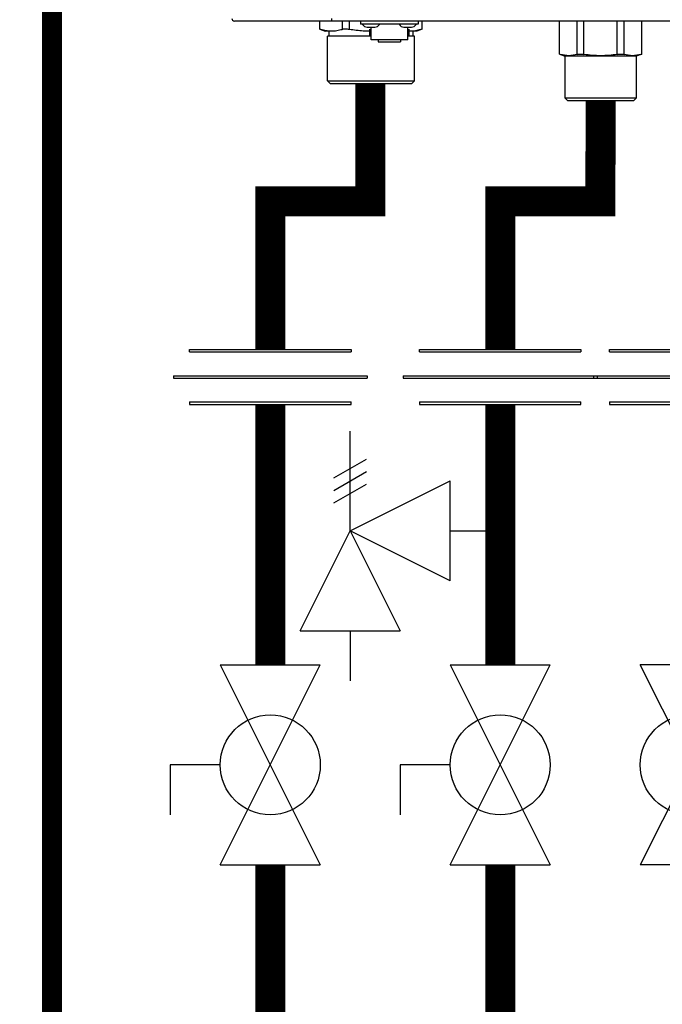
# Model space of a CAD drawing. Units: inches. Extents: x -115 to 78, y -14 to 120.
# Drawn here: x 18 to 28, y 56 to 71 of the extents above; entities that cross this region are included whole.
import ezdxf

# ---------------------------------------------------------------- set-up
doc = ezdxf.new("R2010")
doc.units = ezdxf.units.IN
doc.header["$MEASUREMENT"] = 0
doc.linetypes.add('DASHED', pattern=[0.75, 0.5, -0.25])

# ---------------------------------------------------------------- blocks, each defined once
blk = doc.blocks.new('Union')
at = {"color": 2}
for p, q in [((-0.06719, 0.04567), (0.06719, 0.04567)), ((-0.06719, 0.04366), (-0.06719, 0.04567)), ((-0.06719, 0.04366), (0.06719, 0.04366)), ((0.06719, 0.04567), (0.06719, 0.04366)), ((-0.08062, 0.02384), (0.08062, 0.02384)), ((-0.08062, 0.02384), (-0.08062, 0.02183)), ((-0.08062, 0.02183), (0.08062, 0.02183)), ((0.08062, 0.02384), (0.08062, 0.02183)), ((-0.06719, 0.00202), (0.06719, 0.00202)), ((-0.06719, 0.00202), (-0.06719, 0)), ((-0.06719, 0), (0.06719, 0)), ((0.06719, 0), (0.06719, 0.00202))]:
    blk.add_line(p, q, dxfattribs=at)
blk = doc.blocks.new('Full-Port Ball Valve')
at = {"color": 2}
for p, q in [((0.08324, 0.08324), (0.04162, 0.08324)), ((0.08324, 0.04162), (0.08324, 0.08324)), ((0, 0.04162), (0, -0.04162)), ((0, 0.04162), (0.16648, -0.04162)), ((0.16648, 0.04162), (0, -0.04162)), ((0.16648, 0.04162), (0.16648, -0.04162))]:
    blk.add_line(p, q, dxfattribs=at)
blk.add_circle((0.08324, 0), 0.04162, dxfattribs=at)
blk = doc.blocks.new('Pressure Relief Valve - Tankless')
at = {"color": 2}
for p, q in [((-0.12486, 0), (-0.12486, 0.08324)), ((-0.13838, 0.04422), (-0.11134, 0.05983)), ((-0.13838, 0.03382), (-0.11134, 0.04942)), ((-0.12486, 0), (-0.04162, 0.04162)), ((-0.04162, -0.04162), (-0.04162, 0.04162)), ((-0.13838, 0.02341), (-0.11134, 0.03902)), ((-0.16648, -0.08324), (-0.12486, 0)), ((-0.12486, 0), (-0.08324, -0.08324)), ((-0.04162, -0.04162), (-0.12486, 0)), ((-0.04162, 0), (0, 0)), ((-0.16648, -0.08324), (-0.08324, -0.08324)), ((-0.12486, -0.08324), (-0.12486, -0.12486))]:
    blk.add_line(p, q, dxfattribs=at)
blk = doc.blocks.new('NFC-H')
at = {"linetype": 'Continuous'}
for p, q in [((15.178, 0.936), (-2.044, 0.936)), ((-0.765, 0.814), (-0.765, 0.936)), ((-0.589, 0.975), (-0.589, 0.936)), ((-0.426, 0.809), (-0.426, 0.936)), ((-0.323, 0.809), (-0.323, 0.936)), ((-0.156, 0.936), (-0.156, 0.889)), ((0.709, 0.889), (-0.156, 0.889)), ((-0.125, 0.885), (-0.125, 0.889)), ((0.127, 0.885), (0.127, 0.889)), ((0.425, 0.885), (0.425, 0.889)), ((0.677, 0.885), (0.677, 0.889)), ((0.709, 0.936), (0.709, 0.889)), ((0.765, 0.814), (0.765, 0.936)), ((2.823, 0.44), (2.823, 0.936)), ((3.088, 0.436), (3.088, 0.936)), ((3.191, 0.436), (3.191, 0.936)), ((3.69, 0.436), (3.69, 0.936)), ((3.792, 0.436), (3.792, 0.936)), ((4.058, 0.44), (4.058, 0.936)), ((-0.765, 0.814), (-0.688, 0.786)), ((-0.749, 0.809), (-0.765, 0.814)), ((-0.529, 0.786), (-0.688, 0.786)), ((-0.629, 0.786), (-0.629, 0.708)), ((-0.019, 0.786), (-0.116, 0.786)), ((-0.057, 0.845), (0.059, 0.845)), ((-0.019, 0.716), (-0.019, 0.814)), ((0.001, 0.653), (0.001, 0.845)), ((0.494, 0.845), (0.609, 0.845)), ((0.551, 0.653), (0.551, 0.845)), ((0.571, 0.716), (0.571, 0.814)), ((0.688, 0.786), (0.571, 0.786)), ((0.629, 0.786), (0.629, 0.708)), ((0.765, 0.814), (0.688, 0.786)), ((0.765, 0.814), (0.749, 0.809)), ((0.001, 0.708), (-0.653, 0.708)), ((-0.653, 0.039), (-0.653, 0.708)), ((0.001, 0.716), (-0.019, 0.716)), ((0.551, 0.653), (0.001, 0.653)), ((0.109, 0.653), (0.109, 0.623)), ((0.109, 0.623), (0.443, 0.623)), ((0.443, 0.653), (0.443, 0.623)), ((0.571, 0.716), (0.551, 0.716)), ((0.653, 0.708), (0.551, 0.708)), ((0.653, 0.039), (0.653, 0.708)), ((2.823, 0.44), (2.91, 0.409)), ((2.823, 0.44), (2.839, 0.436)), ((3.971, 0.409), (2.91, 0.409)), ((2.91, -0.22), (2.91, 0.409)), ((4.058, 0.44), (3.971, 0.409)), ((3.971, 0.409), (3.971, -0.22)), ((4.042, 0.436), (4.058, 0.44)), ((-0.653, 0.039), (0.653, 0.039)), ((-0.653, 0.039), (-0.613, 0)), ((-0.613, 0), (0.613, 0)), ((0.653, 0.039), (0.613, 0)), ((3.971, -0.22), (2.91, -0.22)), ((2.949, -0.26), (2.91, -0.22)), ((3.932, -0.26), (2.949, -0.26)), ((3.932, -0.26), (3.971, -0.22))]:
    blk.add_line(p, q, dxfattribs=at)
for centre, radius, start, end in [((-2.044, 0.975), 0.0393, 180, 270), ((-0.057, 0.924), 0.0786, 210, 270), ((0.059, 0.924), 0.0786, 270, 330), ((0.494, 0.924), 0.0786, 210, 270), ((0.609, 0.924), 0.0786, 270, 330)]:
    blk.add_arc(centre, radius, start, end, dxfattribs=at)
for points, knots in [([(-0.645, 0.786), (-0.654, 0.787), (-0.689, 0.793), (-0.724, 0.801), (-0.749, 0.809)], [0, 0, 0, 0, 0.247457, 1, 1, 1, 1]), ([(-0.426, 0.809), (-0.434, 0.807), (-0.468, 0.797), (-0.503, 0.79), (-0.529, 0.786)], [0, 0, 0, 0, 0.253041, 1, 1, 1, 1]), ([(-0.323, 0.809), (-0.343, 0.812), (-0.371, 0.815), (-0.405, 0.814), (-0.42, 0.811), (-0.426, 0.809)], [0, 0, 0, 0, 0.576004, 0.814739, 1, 1, 1, 1]), ([(0.749, 0.809), (0.741, 0.807), (0.707, 0.797), (0.672, 0.79), (0.645, 0.786)], [0, 0, 0, 0, 0.253041, 1, 1, 1, 1]), ([(3.088, 0.436), (3.048, 0.424), (2.964, 0.409), (2.879, 0.424), (2.839, 0.436)], [0, 0, 0, 0, 0.5, 1, 1, 1, 1]), ([(3.088, 0.436), (3.095, 0.438), (3.109, 0.44), (3.143, 0.441), (3.171, 0.439), (3.191, 0.436)], [0, 0, 0, 0, 0.185121, 0.423889, 1, 1, 1, 1]), ([(3.69, 0.436), (3.607, 0.423), (3.44, 0.409), (3.273, 0.423), (3.191, 0.436)], [0, 0, 0, 0, 0.5, 1, 1, 1, 1]), ([(3.69, 0.436), (3.71, 0.439), (3.737, 0.441), (3.772, 0.44), (3.786, 0.438), (3.792, 0.436)], [0, 0, 0, 0, 0.576117, 0.814882, 1, 1, 1, 1]), ([(4.042, 0.436), (4.002, 0.424), (3.917, 0.409), (3.833, 0.424), (3.792, 0.436)], [0, 0, 0, 0, 0.5, 1, 1, 1, 1])]:
    blk.add_open_spline(points, degree=3, knots=knots, dxfattribs=at)
blk.add_open_spline([(-0.116, 0.786), (-0.185, 0.791), (-0.255, 0.799), (-0.323, 0.809)], degree=3, dxfattribs=at)

msp = doc.modelspace()

# ---------------------------------------------------------------- linework, layer by layer
at = {"color": 2, "linetype": 'DASHED', "ltscale": 0.1, "const_width": 0.3}
msp.add_lwpolyline([(18.631, 50.824), (18.631, 73.532), (21.326, 73.532)], dxfattribs=at)
at = {"const_width": 0.45}
for points in [[(23.401, 69.676), (23.401, 67.91), (21.901, 67.91), (21.901, 65.689)], [(26.85, 69.417), (26.845, 67.91), (25.345, 67.91), (25.345, 65.689)], [(21.901, 64.866), (21.901, 60.962)], [(25.345, 64.866), (25.345, 60.962)], [(18.373, 29.097), (21.901, 29.097), (21.901, 57.965)], [(25.345, 57.965), (25.345, 45.882), (22.9, 45.882)]]:
    msp.add_lwpolyline(points, dxfattribs=at)

# ---------------------------------------------------------------- block references
msp.add_blockref('NFC-H', (23.409, 69.676))
at = {"xscale": 18, "yscale": 18, "zscale": 18}
for name, p in [('Union', (21.901, 64.866)), ('Union', (25.345, 64.866)), ('Union', (28.192, 64.866)), ('Pressure Relief Valve - Tankless', (25.345, 62.969))]:
    msp.add_blockref(name, p, dxfattribs=at)
for p, rotation in [((21.901, 57.965), 90), ((25.345, 57.965), 90), ((28.192, 60.962), 270)]:
    msp.add_blockref('Full-Port Ball Valve', p, dxfattribs=dict(at, rotation=rotation))

doc.saveas('drawing.dxf')
